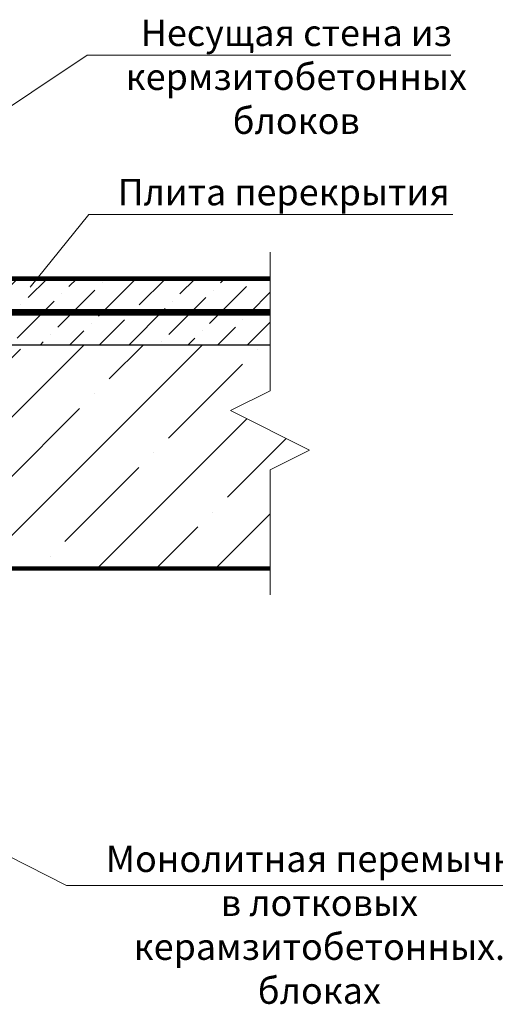
# Model space of a CAD drawing. Units: millimetres. Extents: x 365 to 6856, y -1619 to 800.
# Drawn here: x 2023 to 2077, y -1515 to -1403 of the extents above; entities that cross this region are included whole.
import ezdxf

# ---------------------------------------------------------------- set-up
doc = ezdxf.new("R2010")
doc.units = ezdxf.units.MM
for name, color, linetype, lineweight in [('text', 7, 'Continuous', 20), ('разметка', 7, 'Continuous', 5), ('указатель', 1, 'Continuous', 20)]:
    doc.layers.add(name, color=color, linetype=linetype, lineweight=lineweight)
doc.styles.get("Standard").update_dxf_attribs({"font": 'simplex8.shx', "width": 0.85, "oblique": 15})

msp = doc.modelspace()

# ---------------------------------------------------------------- hatches: boundary and pattern name
at = {"layer": 'разметка'}
h = msp.add_hatch(dxfattribs=at)
h.set_pattern_fill('ANSI36', color=256, scale=0.75, style=0)
h.set_pattern_definition([(45, (66.746, -1256.6397), (1.2628485, 4.6304446), [5.953125, -1.190625, 0, -1.190625])])
h.paths.add_polyline_path([(2051.68, -1435.96), (1995.32, -1435.96), (1995.32, -1439.64), (2051.68, -1439.64)])
h.paths.add_polyline_path([(2051.68, -1432.13), (1995.32, -1432.13), (1995.32, -1435.96), (2051.68, -1435.96)])
h = msp.add_hatch(dxfattribs=at)
h.set_pattern_fill('ANSI35', color=256, scale=1.5, style=0)
h.set_pattern_definition([(45, (71.746, -1256.64), (-6.73519, 6.73519), []), (45, (78.481, -1256.64), (-6.73519, 6.73519), [11.90625, -2.38125, 0, -2.38125])])
h.paths.add_polyline_path([(2056.18, -1451.64), (2047.18, -1447.14), (2051.68, -1444.89), (2051.68, -1439.64), (1995.32, -1439.64), (1995.32, -1465.13), (2009.32, -1465.13), (2051.68, -1465.13), (2051.68, -1453.89)])

# ---------------------------------------------------------------- linework, layer by layer
at = {"color": 7, "linetype": 'Continuous', "const_width": 0.5}
msp.add_lwpolyline([(2051.68, -1432.13), (1995.32, -1432.13), (1995.32, -1465.13), (1995.32, -1465.13), (2051.68, -1465.13)], dxfattribs=at)
at = {"color": 7, "const_width": 0.75}
msp.add_lwpolyline([(2051.68, -1435.96), (1988.23, -1435.96, 0.414214), (1983.23, -1440.96), (1983.23, -1461.8)], format="xyb", dxfattribs=at)
at = {"color": 7, "linetype": 'Continuous'}
msp.add_lwpolyline([(1995.32, -1439.64), (2051.68, -1439.64)], dxfattribs=at)
at = {"layer": 'разметка'}
msp.add_lwpolyline([(2051.68, -1429.13), (2051.68, -1444.89), (2047.18, -1447.14), (2056.18, -1451.64), (2051.68, -1453.89), (2051.68, -1468.13)], dxfattribs=at)
at = {"layer": 'указатель', "color": 7}
for points in [[(2011.81, -1419.41), (2030.85, -1406.7), (2072.26, -1406.7)], [(2024.37, -1433.11), (2031.07, -1424.83), (2072.49, -1424.83)], [(2001.84, -1487.66), (2028.5, -1501.21), (2080.94, -1501.21)]]:
    msp.add_lwpolyline(points, dxfattribs=at)

# ---------------------------------------------------------------- texts
at = {"layer": 'text', "linetype": 'Continuous', "ltscale": 100, "char_height": 3, "attachment_point": 2}
for s, insert, width in [('Несущая стена из кермзитобетонных блоков', (2054.67, -1402.65), 46.1212), ('Плита перекрытия', (2053.24, -1420.78), 42.8112), ('Монолитная перемычка \\Pв лотковых керамзитобетонных. блоках', (2057.3, -1496.66), 56.328)]:
    msp.add_mtext(s, dxfattribs=dict(at, insert=insert, width=width))

doc.saveas('drawing.dxf')
